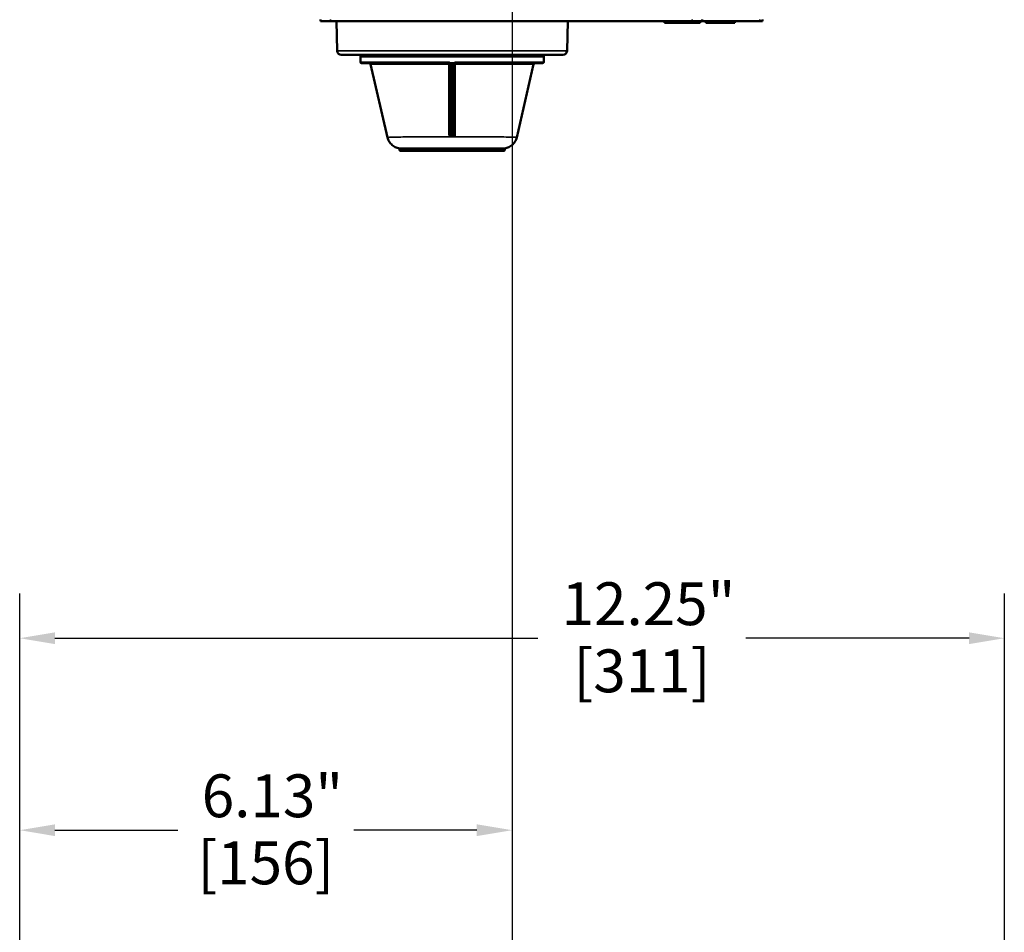
# Model space of a CAD drawing. Units: inches. Extents: x 0.6 to 97.1, y 0.6 to 74.9.
# Drawn here: x 29.3 to 41.6, y 47.9 to 59.2 of the extents above; entities that cross this region are included whole.
import ezdxf

# ---------------------------------------------------------------- set-up
doc = ezdxf.new("R2010")
doc.units = ezdxf.units.IN
doc.header["$LTSCALE"] = 4.444444
doc.header["$MEASUREMENT"] = 0
for name, color, linetype, lineweight in [('Centerline (ANSI)', 7, 'Continuous', 25), ('Dimension (ANSI)', 7, 'Continuous', 25), ('Visible (ANSI)', 7, 'Continuous', 50), ('Visible Narrow (ANSI)', 7, 'Continuous', 35)]:
    doc.layers.add(name, color=color, linetype=linetype, lineweight=lineweight)
doc.styles.add('Note Text (ANSI)', font='tahoma.ttf')
doc.dimstyles.new('Default (ANSI)', dxfattribs={"dimscale": 4.444444, "dimtxt": 0.12, "dimasz": 0.098425, "dimexe": 0.125, "dimexo": 0.0625, "dimgap": 0.031496, "dimtad": 0, "dimtih": 1, "dimtoh": 1, "dimrnd": 1e-08, "dimzin": 4, "dimdsep": 46, "dimtxsty": 'Note Text (ANSI)', "dimcen": 0.09, "dimdle": 0.393701, "dimclrd": 256, "dimclre": 256, "dimclrt": 256, "dimadec": 0, "dimazin": 1, "dimtfac": 1, "dimtofl": 0, "dimtmove": 0, "dimatfit": 3, "dimfxl": 1, "dimtolj": 1, "dimtzin": 4, "dimlwd": -1, "dimlwe": -1, "dimarcsym": 0})

# ---------------------------------------------------------------- blocks, each defined once
blk = doc.blocks.new('*D16')
at = {"layer": 'Defpoints', "color": 0, "transparency": 16777216}
for p in [(41.562, 51.524), (29.312, 44.28), (41.562, 44.28)]:
    blk.add_point(p, dxfattribs=at)
at = {"layer": 'Dimension (ANSI)', "transparency": 16777216}
for p, q in [((29.312, 44.558), (29.312, 52.08)), ((41.562, 44.558), (41.562, 52.08)), ((29.749, 51.524), (35.76, 51.524)), ((41.124, 51.524), (38.346, 51.524))]:
    blk.add_line(p, q, dxfattribs=at)
for points in [[(29.749, 51.597), (29.749, 51.451), (29.312, 51.524)], [(41.124, 51.597), (41.124, 51.451), (41.562, 51.524)]]:
    blk.add_solid(points, dxfattribs=at)
at = {"layer": 'Dimension (ANSI)', "transparency": 16777216, "attachment_point": 2, "style": 'Note Text (ANSI)'}
for s, insert, char_height in [('\\A1; \\fTahoma|b0|i0;\\H0.5333;12.25"', (37.053, 52.22), 0.53333), ('\\A1;[311]', (37.053, 51.384), 0.5333)]:
    blk.add_mtext(s, dxfattribs=dict(at, insert=insert, char_height=char_height))
blk = doc.blocks.new('*D17')
at = {"layer": 'Defpoints', "color": 0, "transparency": 16777216}
for p in [(35.437, 70.944), (35.437, 49.134), (29.312, 44.28)]:
    blk.add_point(p, dxfattribs=at)
at = {"layer": 'Dimension (ANSI)', "transparency": 16777216}
for p, q in [((29.312, 44.558), (29.312, 49.689)), ((29.749, 49.134), (31.281, 49.134)), ((34.999, 49.134), (33.467, 49.134))]:
    blk.add_line(p, q, dxfattribs=at)
for points in [[(29.749, 49.207), (29.749, 49.061), (29.312, 49.134)], [(34.999, 49.207), (34.999, 49.061), (35.437, 49.134)]]:
    blk.add_solid(points, dxfattribs=at)
at = {"layer": 'Dimension (ANSI)', "transparency": 16777216, "attachment_point": 2, "style": 'Note Text (ANSI)'}
for s, insert, char_height in [('\\A1; \\fTahoma|b0|i0;\\H0.5333;6.13"', (32.374, 49.829), 0.53333), ('\\A1;[156]', (32.374, 48.994), 0.5333)]:
    blk.add_mtext(s, dxfattribs=dict(at, insert=insert, char_height=char_height))

msp = doc.modelspace()

# ---------------------------------------------------------------- linework, layer by layer
at = {"layer": 'Centerline (ANSI)', "linetype": 'Continuous'}
msp.add_line((35.437, 70.944), (35.437, 3.991), dxfattribs=at)
at = {"layer": 'Visible (ANSI)'}
for p, q in [((33.054, 59.224), (33.054, 59.204)), ((33.179, 59.204), (33.054, 59.204)), ((37.679, 59.204), (33.179, 59.204)), ((33.262, 58.835), (33.252, 59.204)), ((36.121, 58.835), (36.131, 59.204)), ((37.335, 59.204), (37.335, 59.184)), ((37.335, 59.184), (37.395, 59.184)), ((37.395, 59.204), (37.395, 59.184)), ((37.395, 59.184), (37.555, 59.184)), ((37.555, 59.184), (37.717, 59.184)), ((37.804, 59.204), (37.679, 59.204)), ((37.717, 59.204), (37.717, 59.184)), ((37.717, 59.184), (37.777, 59.184)), ((37.777, 59.204), (37.777, 59.184)), ((37.804, 59.224), (37.804, 59.204)), ((37.804, 59.204), (38.52, 59.204)), ((37.85, 59.204), (37.85, 59.184)), ((37.85, 59.184), (37.944, 59.184)), ((37.944, 59.204), (37.944, 59.184)), ((37.944, 59.184), (38.145, 59.184)), ((38.145, 59.204), (38.145, 59.184)), ((38.145, 59.184), (38.207, 59.184)), ((38.207, 59.204), (38.207, 59.184)), ((38.552, 59.204), (38.52, 59.204)), ((38.552, 59.204), (38.552, 59.224)), ((36.071, 58.786), (33.312, 58.786)), ((33.551, 58.761), (33.551, 58.696)), ((33.566, 58.776), (33.759, 58.776)), ((34.652, 58.681), (33.566, 58.681)), ((33.759, 58.786), (33.759, 58.771)), ((33.788, 58.771), (33.759, 58.771)), ((33.851, 58.771), (33.788, 58.771)), ((33.851, 58.786), (33.851, 58.771)), ((33.899, 58.771), (33.851, 58.771)), ((33.899, 58.786), (33.899, 58.771)), ((33.929, 58.771), (33.899, 58.771)), ((33.929, 58.786), (33.929, 58.771)), ((33.993, 58.771), (33.929, 58.771)), ((33.993, 58.786), (33.993, 58.771)), ((34.012, 58.771), (33.993, 58.771)), ((34.012, 58.786), (34.012, 58.771)), ((34.113, 58.771), (34.012, 58.771)), ((34.113, 58.786), (34.113, 58.771)), ((34.113, 58.776), (34.16, 58.776)), ((34.16, 58.786), (34.16, 58.771)), ((34.208, 58.771), (34.16, 58.771)), ((34.208, 58.786), (34.208, 58.771)), ((34.211, 58.771), (34.208, 58.771)), ((34.211, 58.786), (34.211, 58.771)), ((34.212, 58.771), (34.211, 58.771)), ((34.212, 58.786), (34.212, 58.771)), ((34.212, 58.776), (34.216, 58.776)), ((34.216, 58.786), (34.216, 58.771)), ((34.232, 58.771), (34.216, 58.771)), ((34.248, 58.771), (34.232, 58.771)), ((34.26, 58.771), (34.248, 58.771)), ((34.261, 58.771), (34.26, 58.771)), ((34.261, 58.786), (34.261, 58.771)), ((34.268, 58.771), (34.261, 58.771)), ((34.268, 58.786), (34.268, 58.771)), ((34.291, 58.771), (34.268, 58.771)), ((34.291, 58.786), (34.291, 58.771)), ((34.293, 58.771), (34.291, 58.771)), ((34.293, 58.786), (34.293, 58.771)), ((34.301, 58.771), (34.293, 58.771)), ((34.301, 58.786), (34.301, 58.771)), ((34.303, 58.771), (34.301, 58.771)), ((34.303, 58.786), (34.303, 58.771)), ((34.319, 58.771), (34.303, 58.771)), ((34.336, 58.771), (34.319, 58.771)), ((34.348, 58.771), (34.336, 58.771)), ((34.348, 58.786), (34.348, 58.771)), ((34.348, 58.776), (34.425, 58.776)), ((34.348, 58.771), (34.348, 58.771)), ((34.425, 58.786), (34.425, 58.771)), ((34.438, 58.771), (34.425, 58.771)), ((34.438, 58.786), (34.438, 58.771)), ((34.495, 58.771), (34.438, 58.771)), ((34.558, 58.771), (34.495, 58.771)), ((34.558, 58.786), (34.558, 58.771)), ((34.591, 58.771), (34.558, 58.771)), ((34.593, 58.771), (34.591, 58.771)), ((34.593, 58.786), (34.593, 58.771)), ((34.593, 58.776), (34.63, 58.776)), ((34.596, 58.786), (34.596, 58.776)), ((34.62, 58.786), (34.62, 58.776)), ((34.621, 58.786), (34.621, 58.776)), ((34.625, 58.786), (34.625, 58.776)), ((34.626, 58.786), (34.626, 58.776)), ((34.63, 58.786), (34.63, 58.771)), ((34.742, 58.771), (34.63, 58.771)), ((34.675, 58.681), (34.673, 58.681)), ((34.675, 58.681), (34.692, 58.681)), ((34.708, 58.681), (34.692, 58.681)), ((34.71, 58.681), (34.708, 58.681)), ((35.817, 58.681), (34.732, 58.681)), ((34.742, 58.786), (34.742, 58.771)), ((34.743, 58.771), (34.742, 58.771)), ((34.743, 58.786), (34.743, 58.771)), ((34.743, 58.776), (34.767, 58.776)), ((34.752, 58.786), (34.752, 58.776)), ((34.767, 58.786), (34.767, 58.771)), ((34.786, 58.771), (34.767, 58.771)), ((34.786, 58.786), (34.786, 58.771)), ((34.898, 58.771), (34.786, 58.771)), ((34.898, 58.786), (34.898, 58.771)), ((34.898, 58.776), (34.925, 58.776)), ((34.925, 58.786), (34.925, 58.771)), ((34.985, 58.771), (34.925, 58.771)), ((34.985, 58.786), (34.985, 58.771)), ((34.985, 58.776), (34.994, 58.776)), ((34.994, 58.786), (34.994, 58.771)), ((35.01, 58.771), (34.994, 58.771)), ((35.01, 58.786), (35.01, 58.771)), ((35.026, 58.771), (35.01, 58.771)), ((35.04, 58.771), (35.026, 58.771)), ((35.045, 58.771), (35.04, 58.771)), ((35.045, 58.786), (35.045, 58.771)), ((35.045, 58.776), (35.046, 58.776)), ((35.046, 58.786), (35.046, 58.771)), ((35.065, 58.771), (35.046, 58.771)), ((35.065, 58.786), (35.065, 58.771)), ((35.103, 58.771), (35.065, 58.771)), ((35.103, 58.786), (35.103, 58.771)), ((35.105, 58.771), (35.103, 58.771)), ((35.105, 58.786), (35.105, 58.771)), ((35.106, 58.771), (35.105, 58.771)), ((35.133, 58.771), (35.106, 58.771)), ((35.149, 58.771), (35.133, 58.771)), ((35.149, 58.786), (35.149, 58.771)), ((35.163, 58.771), (35.149, 58.771)), ((35.163, 58.786), (35.163, 58.771)), ((35.2, 58.771), (35.163, 58.771)), ((35.2, 58.786), (35.2, 58.771)), ((35.202, 58.771), (35.2, 58.771)), ((35.202, 58.786), (35.202, 58.771)), ((35.205, 58.771), (35.202, 58.771)), ((35.205, 58.786), (35.205, 58.771)), ((35.252, 58.771), (35.205, 58.771)), ((35.252, 58.786), (35.252, 58.771)), ((35.252, 58.776), (35.817, 58.776)), ((35.549, 58.776), (35.551, 58.786)), ((35.832, 58.761), (35.832, 58.696)), ((33.888, 57.758), (33.677, 58.669)), ((34.667, 58.666), (34.667, 57.803)), ((34.717, 57.803), (34.717, 58.666)), ((35.495, 57.758), (35.706, 58.669)), ((34.667, 57.791), (34.667, 57.803)), ((34.682, 57.776), (34.702, 57.776)), ((34.702, 57.776), (34.702, 57.776)), ((34.717, 57.803), (34.717, 57.791)), ((34.035, 57.609), (34.035, 57.604)), ((35.333, 57.589), (34.05, 57.589)), ((35.348, 57.609), (35.348, 57.604))]:
    msp.add_line(p, q, dxfattribs=at)
for centre, radius, start, end in [((33.312, 58.836), 0.05, 181.5, 270), ((36.071, 58.836), 0.05, 270, 358.5), ((33.566, 58.761), 0.015, 90, 180), ((33.566, 58.696), 0.015, 180, 270), ((33.663, 58.666), 0.015, 13, 90), ((34.652, 58.666), 0.015, 27.0244, 90), ((34.732, 58.666), 0.015, 90, 152.9756), ((35.721, 58.666), 0.015, 90, 167), ((35.817, 58.761), 0.015, 0, 90), ((35.817, 58.696), 0.015, 270, 0), ((34.652, 58.666), 0.015, 0, 27.0244), ((34.732, 58.666), 0.015, 152.9756, 180), ((34.682, 57.791), 0.015, 180, 270), ((34.702, 57.791), 0.015, 270, 0), ((34.05, 57.604), 0.015, 180, 270), ((35.333, 57.604), 0.015, 270, 0)]:
    msp.add_arc(centre, radius, start, end, dxfattribs=at)
for points, knots in [([(34.659, 58.689), (34.657, 58.691), (34.655, 58.694), (34.652, 58.696), (34.652, 58.696), (34.652, 58.696)], [0.05407038, 0.05407038, 0.05407038, 0.05407038, 0.08297043, 0.08297043, 0.08339806, 0.08339806, 0.08339806, 0.08339806]), ([(34.673, 58.681), (34.672, 58.681), (34.671, 58.682), (34.669, 58.683), (34.665, 58.684), (34.662, 58.686), (34.66, 58.687), (34.659, 58.689)], [0.00019542, 0.00019542, 0.00019542, 0.00019542, 0.00760637, 0.00760637, 0.01324434, 0.01324434, 0.01680657, 0.01680657, 0.01680657, 0.01680657]), ([(34.724, 58.689), (34.724, 58.689), (34.724, 58.688), (34.722, 58.687), (34.721, 58.686), (34.718, 58.684), (34.713, 58.682), (34.71, 58.681)], [0, 0, 0, 0, 0.00242981, 0.00242981, 0.01541207, 0.01541207, 0.03455298, 0.03455298, 0.03455298, 0.03455298]), ([(34.731, 58.696), (34.731, 58.696), (34.731, 58.696), (34.729, 58.694), (34.726, 58.691), (34.724, 58.689)], [-0.00037414, -0.00037414, -0.00037414, -0.00037414, 0, 0, 0.02464795, 0.02464795, 0.02464795, 0.02464795]), ([(34.024, 57.624), (34.005, 57.628), (33.986, 57.635), (33.953, 57.655), (33.938, 57.668), (33.913, 57.697), (33.903, 57.714), (33.892, 57.74), (33.89, 57.749), (33.888, 57.758)], [0, 0, 0, 0, 0.1464958, 0.1464958, 0.2934987, 0.2934987, 0.4405656, 0.4405656, 0.5098127, 0.5098127, 0.5098127, 0.5098127]), ([(35.495, 57.758), (35.491, 57.739), (35.484, 57.721), (35.463, 57.688), (35.45, 57.673), (35.421, 57.649), (35.403, 57.639), (35.377, 57.629), (35.368, 57.626), (35.36, 57.624)], [0, 0, 0, 0, 0.146871, 0.146871, 0.2941389, 0.2941389, 0.4412523, 0.4412523, 0.5098066, 0.5098066, 0.5098066, 0.5098066]), ([(34.024, 57.624), (34.024, 57.624), (34.024, 57.624), (34.025, 57.624), (34.025, 57.624), (34.026, 57.623), (34.027, 57.623), (34.028, 57.622), (34.029, 57.622), (34.032, 57.619), (34.033, 57.618), (34.035, 57.614), (34.035, 57.612), (34.035, 57.61), (34.035, 57.61), (34.035, 57.609)], [-6.31369687, -6.31369687, -6.31369687, -6.31369687, -6.30943015, -6.30943015, -6.30516343, -6.30516343, -6.30089671, -6.30089671, -6.29725917, -6.29725917, -6.29440189, -6.29440189, -6.29264222, -6.29264222, -6.29236327, -6.29236327, -6.29236327, -6.29236327]), ([(35.348, 57.609), (35.348, 57.611), (35.348, 57.613), (35.349, 57.616), (35.35, 57.617), (35.351, 57.619), (35.352, 57.62), (35.354, 57.622), (35.355, 57.622), (35.356, 57.623), (35.357, 57.623), (35.358, 57.624), (35.358, 57.624), (35.359, 57.624), (35.359, 57.624), (35.36, 57.624), (35.36, 57.624), (35.36, 57.624)], [-0.96995657, -0.96995657, -0.96995657, -0.96995657, -0.9684821, -0.9684821, -0.96685678, -0.96685678, -0.96474392, -0.96474392, -0.96176448, -0.96176448, -0.95815914, -0.95815914, -0.95401067, -0.95401067, -0.94974334, -0.94974334, -0.94861989, -0.94861989, -0.94861989, -0.94861989])]:
    msp.add_open_spline(points, degree=3, knots=knots, dxfattribs=at)
at = {"layer": 'Visible Narrow (ANSI)'}
for p, q in [((33.179, 59.224), (33.179, 59.204)), ((37.555, 59.204), (37.555, 59.184)), ((37.679, 59.224), (37.679, 59.204)), ((38.52, 59.224), (38.52, 59.204)), ((33.262, 58.835), (36.121, 58.835)), ((35.832, 58.761), (33.551, 58.761)), ((33.551, 58.696), (34.652, 58.696)), ((33.788, 58.786), (33.788, 58.771)), ((34.232, 58.786), (34.232, 58.771)), ((34.248, 58.786), (34.248, 58.771)), ((34.26, 58.786), (34.26, 58.771)), ((34.319, 58.786), (34.319, 58.771)), ((34.336, 58.786), (34.336, 58.771)), ((34.348, 58.786), (34.348, 58.771)), ((34.495, 58.786), (34.495, 58.771)), ((34.591, 58.786), (34.591, 58.771)), ((34.731, 58.696), (35.832, 58.696)), ((35.026, 58.786), (35.026, 58.771)), ((35.04, 58.786), (35.04, 58.771)), ((35.106, 58.786), (35.106, 58.771)), ((35.133, 58.786), (35.133, 58.771)), ((34.652, 58.669), (33.677, 58.669)), ((34.682, 57.8), (34.682, 58.663)), ((34.702, 58.663), (34.702, 57.8)), ((35.706, 58.669), (34.731, 58.669)), ((34.682, 57.8), (34.682, 57.776)), ((34.702, 57.8), (34.682, 57.8)), ((34.702, 57.776), (34.702, 57.8)), ((34.035, 57.604), (35.348, 57.604))]:
    msp.add_line(p, q, dxfattribs=at)
for centre, start, end in [((34.652, 58.663), 0, 27.0244), ((34.732, 58.663), 152.9756, 180)]:
    msp.add_arc(centre, 0.03, start, end, dxfattribs=at)
for centre, major_axis, ratio, start_param, end_param in [((34.652, 58.666), (0, 0.015), 0.038875, 4.939282, 6.283185), ((34.732, 58.666), (0, 0.015), 0.038875, 0, 1.343904), ((34.652, 58.666), (0.015, 0), 0.225113, 0, 1.532908), ((34.678, 58.68), (-0.0134, -0.0068), 0.201518, 0, 1.46837), ((34.682, 58.666), (-0.015, 0), 0.225032, 0, 1.570796), ((34.702, 58.666), (0.015, 0), 0.225032, 4.712389, 6.283185), ((34.705, 58.68), (0.0134, -0.0068), 0.201518, 4.814816, 6.283185), ((34.732, 58.666), (-0.015, 0), 0.225113, 4.750277, 6.283185), ((34.652, 57.791), (0.015, 0), 0.225201, 0, 1.523646), ((34.682, 57.803), (-0.015, 0), 0.225032, 0, 1.570796), ((34.673, 57.762), (0.0044, 0.0143), 0.046069, 0, 1.347389), ((34.682, 57.761), (0, 0.015), 0.012195, 4.946034, 6.283185), ((34.702, 57.803), (0.015, 0), 0.225032, 4.712389, 6.283185), ((34.702, 57.761), (0, 0.015), 0.012903, 0, 1.337152), ((34.711, 57.762), (-0.0043, 0.0144), 0.043735, 4.936355, 6.20663)]:
    msp.add_ellipse(centre, major_axis=major_axis, ratio=ratio, start_param=start_param, end_param=end_param, dxfattribs=at)
for points, knots in [([(34.652, 58.696), (34.652, 58.695), (34.652, 58.694), (34.652, 58.69), (34.652, 58.687), (34.652, 58.684), (34.652, 58.682), (34.652, 58.681), (34.652, 58.681), (34.652, 58.681)], [0.0398723, 0.0398723, 0.0398723, 0.0398723, 0.0585751, 0.0585751, 0.0993431, 0.0993431, 0.1359654, 0.1359654, 0.1588543, 0.1588543, 0.1588543, 0.1588543]), ([(34.659, 58.689), (34.659, 58.688), (34.659, 58.687), (34.659, 58.684), (34.66, 58.682), (34.661, 58.679), (34.661, 58.678), (34.662, 58.678), (34.662, 58.677), (34.663, 58.676), (34.664, 58.674), (34.665, 58.674), (34.665, 58.673)], [-0.04958632, -0.04958632, -0.04958632, -0.04958632, -0.04726692, -0.04726692, -0.04045978, -0.04045978, -0.02697319, -0.02697319, -0.02697319, -0.01348659, -0.01348659, 0, 0, 0, 0]), ([(34.678, 58.676), (34.678, 58.678), (34.677, 58.679), (34.675, 58.681), (34.675, 58.681), (34.675, 58.681)], [0, 0, 0, 0, 0.01348659, 0.01348659, 0.01446508, 0.01446508, 0.01446508, 0.01446508]), ([(34.708, 58.681), (34.708, 58.681), (34.708, 58.681), (34.707, 58.679), (34.706, 58.678), (34.705, 58.676)], [0.03945368, 0.03945368, 0.03945368, 0.03945368, 0.0404391, 0.0404391, 0.0539188, 0.0539188, 0.0539188, 0.0539188]), ([(34.718, 58.673), (34.719, 58.674), (34.719, 58.674), (34.72, 58.676), (34.721, 58.677), (34.721, 58.678), (34.722, 58.678), (34.723, 58.679), (34.723, 58.682), (34.724, 58.684), (34.724, 58.687), (34.724, 58.688), (34.724, 58.689)], [-0.0539188, -0.0539188, -0.0539188, -0.0539188, -0.0404391, -0.0404391, -0.0269594, -0.0269594, -0.0269594, -0.0134797, -0.0134797, -0.00665772, -0.00665772, -0.00433236, -0.00433236, -0.00433236, -0.00433236]), ([(34.732, 58.681), (34.732, 58.681), (34.731, 58.681), (34.731, 58.683), (34.731, 58.684), (34.731, 58.686), (34.731, 58.687), (34.731, 58.689), (34.731, 58.69), (34.731, 58.691), (34.731, 58.694), (34.731, 58.695), (34.731, 58.696)], [0, 0, 0, 0, 0.0295227, 0.0295227, 0.0590344, 0.0590344, 0.0794271, 0.0794271, 0.0794271, 0.102078, 0.102078, 0.1189819, 0.1189819, 0.1189819, 0.1189819]), ([(34.652, 58.669), (34.652, 58.597), (34.652, 58.524), (34.652, 58.378), (34.652, 58.305), (34.652, 58.232), (34.652, 58.159), (34.652, 58.086), (34.652, 57.94), (34.652, 57.867), (34.652, 57.794)], [-2.28107, -2.28107, -2.28107, -2.28107, -1.710802, -1.710802, -1.140535, -1.140535, -1.140535, -0.570267, -0.570267, 0, 0, 0, 0]), ([(34.731, 57.788), (34.731, 57.849), (34.731, 57.911), (34.731, 58.05), (34.731, 58.127), (34.731, 58.205), (34.731, 58.282), (34.731, 58.36), (34.731, 58.514), (34.731, 58.592), (34.731, 58.669)], [-2.298663, -2.298663, -2.298663, -2.298663, -1.817781, -1.817781, -1.211854, -1.211854, -1.211854, -0.605927, -0.605927, 0, 0, 0, 0]), ([(34.673, 57.766), (34.61, 57.766), (34.547, 57.766), (34.418, 57.765), (34.354, 57.765), (34.2, 57.764), (34.117, 57.764), (33.986, 57.762), (33.938, 57.761), (33.896, 57.759), (33.888, 57.759), (33.888, 57.758)], [16.128721, 16.128721, 16.128721, 16.128721, 16.499565, 16.499565, 16.906561, 16.906561, 17.53981, 17.53981, 18.183115, 18.183115, 18.577496, 18.577496, 18.577496, 18.577496]), ([(34.652, 57.794), (34.652, 57.792), (34.652, 57.79), (34.654, 57.785), (34.655, 57.782), (34.658, 57.776), (34.661, 57.773), (34.667, 57.768), (34.67, 57.767), (34.673, 57.766)], [0, 0, 0, 0, 0.01564463, 0.01564463, 0.04067603, 0.04067603, 0.07321685, 0.07321685, 0.09760816, 0.09760816, 0.09760816, 0.09760816]), ([(34.673, 57.766), (34.676, 57.765), (34.679, 57.765), (34.681, 57.765), (34.682, 57.765), (34.682, 57.765)], [0, 0, 0, 0, 0.02163032, 0.02163032, 0.02278005, 0.02278005, 0.02278005, 0.02278005]), ([(34.682, 57.765), (34.685, 57.765), (34.688, 57.765), (34.695, 57.765), (34.698, 57.765), (34.702, 57.765)], [0, 0, 0, 0, 0.02539997, 0.02539997, 0.05227602, 0.05227602, 0.05227602, 0.05227602]), ([(34.707, 57.777), (34.706, 57.777), (34.705, 57.776), (34.704, 57.776), (34.703, 57.776), (34.702, 57.776)], [0, 0, 0, 0, 0.01160259, 0.01160259, 0.02320519, 0.02320519, 0.02320519, 0.02320519]), ([(34.702, 57.765), (34.703, 57.765), (34.705, 57.765), (34.708, 57.765), (34.709, 57.765), (34.711, 57.766)], [-0.02320519, -0.02320519, -0.02320519, -0.02320519, -0.01160259, -0.01160259, 0, 0, 0, 0]), ([(34.731, 57.788), (34.73, 57.788), (34.73, 57.788), (34.73, 57.788), (34.73, 57.788), (34.73, 57.788), (34.729, 57.788), (34.729, 57.788), (34.728, 57.788), (34.726, 57.787), (34.726, 57.787), (34.724, 57.786), (34.723, 57.786), (34.721, 57.785), (34.72, 57.784), (34.718, 57.783), (34.718, 57.783), (34.716, 57.781), (34.714, 57.78), (34.713, 57.779), (34.711, 57.778), (34.71, 57.778), (34.708, 57.777), (34.707, 57.777), (34.707, 57.777)], [-0.00000721, -0.00000721, -0.00000721, -0.00000721, 0.00005891, 0.00005891, 0.00012502, 0.00012502, 0.00037984, 0.00037984, 0.00127057, 0.00127057, 0.00446539, 0.00446539, 0.01078101, 0.01078101, 0.02156922, 0.02156922, 0.02890347, 0.02890347, 0.05187298, 0.05187298, 0.05187298, 0.07426775, 0.07426775, 0.08061674, 0.08061674, 0.08061674, 0.08061674]), ([(34.711, 57.766), (34.712, 57.766), (34.712, 57.766), (34.716, 57.768), (34.718, 57.769), (34.721, 57.771), (34.723, 57.773), (34.725, 57.775), (34.727, 57.778), (34.728, 57.779), (34.729, 57.781), (34.729, 57.782), (34.73, 57.784), (34.73, 57.785), (34.731, 57.786), (34.731, 57.787), (34.731, 57.787), (34.731, 57.787), (34.731, 57.788), (34.731, 57.788), (34.731, 57.788), (34.731, 57.788), (34.731, 57.788), (34.731, 57.788), (34.731, 57.788)], [-0.08061674, -0.08061674, -0.08061674, -0.08061674, -0.07426775, -0.07426775, -0.05187298, -0.05187298, -0.05187298, -0.02890347, -0.02890347, -0.02156922, -0.02156922, -0.01078101, -0.01078101, -0.00446539, -0.00446539, -0.00127057, -0.00127057, -0.00037984, -0.00037984, -0.00012502, -0.00012502, -0.00005891, -0.00005891, 0.00000721, 0.00000721, 0.00000721, 0.00000721]), ([(35.495, 57.758), (35.496, 57.759), (35.475, 57.76), (35.383, 57.763), (35.298, 57.764), (35.101, 57.765), (34.999, 57.765), (34.831, 57.766), (34.771, 57.766), (34.711, 57.766)], [13.607655, 13.607655, 13.607655, 13.607655, 14.231773, 14.231773, 15.042871, 15.042871, 15.701867, 15.701867, 16.05494, 16.05494, 16.05494, 16.05494]), ([(34.731, 57.788), (34.729, 57.788), (34.726, 57.788), (34.723, 57.788), (34.722, 57.789), (34.721, 57.789), (34.719, 57.789), (34.718, 57.789), (34.717, 57.79), (34.717, 57.791), (34.717, 57.791)], [-0.1169621, -0.1169621, -0.1169621, -0.1169621, -0.0816273, -0.0816273, -0.0584811, -0.0584811, -0.0584811, -0.0310197, -0.0310197, 0, 0, 0, 0]), ([(35.36, 57.624), (35.361, 57.624), (35.347, 57.624), (35.306, 57.625), (35.29, 57.625), (35.231, 57.625), (35.181, 57.625), (35.078, 57.625), (35.03, 57.625), (34.915, 57.626), (34.848, 57.626), (34.711, 57.626), (34.642, 57.626), (34.537, 57.626), (34.5, 57.626), (34.402, 57.625), (34.344, 57.625), (34.251, 57.625), (34.213, 57.625), (34.154, 57.625), (34.132, 57.625), (34.093, 57.625), (34.077, 57.625), (34.05, 57.625), (34.04, 57.624), (34.026, 57.624), (34.023, 57.624), (34.024, 57.624)], [0.94862, 0.94862, 0.94862, 0.94862, 1.558926, 1.558926, 1.854953, 1.854953, 2.447036, 2.447036, 2.878045, 2.878045, 3.411173, 3.411173, 3.927288, 3.927288, 4.223343, 4.223343, 4.718385, 4.718385, 5.111507, 5.111507, 5.407557, 5.407557, 5.703576, 5.703576, 5.999595, 5.999595, 6.313697, 6.313697, 6.313697, 6.313697]), ([(34.035, 57.609), (34.035, 57.61), (34.039, 57.61), (34.052, 57.61), (34.061, 57.61), (34.088, 57.61), (34.104, 57.61), (34.142, 57.61), (34.164, 57.61), (34.221, 57.611), (34.258, 57.611), (34.35, 57.611), (34.407, 57.611), (34.503, 57.611), (34.54, 57.611), (34.643, 57.611), (34.711, 57.611), (34.845, 57.611), (34.912, 57.611), (35.024, 57.611), (35.071, 57.611), (35.172, 57.611), (35.222, 57.61), (35.279, 57.61), (35.296, 57.61), (35.335, 57.61), (35.348, 57.61), (35.348, 57.609)], [-6.292363, -6.292363, -6.292363, -6.292363, -5.999595, -5.999595, -5.703576, -5.703576, -5.407557, -5.407557, -5.111507, -5.111507, -4.718385, -4.718385, -4.223343, -4.223343, -3.927288, -3.927288, -3.411173, -3.411173, -2.878045, -2.878045, -2.447036, -2.447036, -1.854953, -1.854953, -1.558926, -1.558926, -0.969957, -0.969957, -0.969957, -0.969957])]:
    msp.add_open_spline(points, degree=3, knots=knots, dxfattribs=at)

# ---------------------------------------------------------------- dimensions: what is measured, and where the dimension line sits
at = {"layer": 'Dimension (ANSI)'}
for base, p1, p2, text, override, picture, middle in [((35.436570504, 49.133852321), (29.311570504, 44.279968342), (35.436570504, 70.944185423), ' \\fTahoma|b0|i0;\\H0.5333;<>"\\X[156]', {"dimgap": 0.031496, "dimtih": 0, "dimtoh": 0, "dimdec": 2, "dimpost": '\\X', "dimse2": 1, "dimtol": 0, "dimlim": 0, "dimtp": 0, "dimtm": 0, "dimtdec": 2, "dimatfit": 1, "dimtvp": -0.25}, '*D17', (32.374070504, 49.133852321)), ((41.562, 51.524), (29.312, 44.28), (41.562, 44.28), ' \\fTahoma|b0|i0;\\H0.5333;<>"\\X[311]', {"dimgap": 0.031496, "dimtih": 0, "dimtoh": 0, "dimdec": 2, "dimpost": '\\X', "dimtol": 0, "dimlim": 0, "dimtp": 0, "dimtm": 0, "dimtdec": 2, "dimatfit": 1, "dimtvp": -0.25}, '*D16', (37.053, 51.524))]:
    dim = msp.add_linear_dim(base=base, p1=p1, p2=p2, angle=180, text=text, dimstyle='Default (ANSI)', override=override, dxfattribs=at)
    dim.commit()
    dim.dimension.update_dxf_attribs({"geometry": picture, "text_midpoint": middle, "dimtype": 160})

doc.saveas('drawing.dxf')
